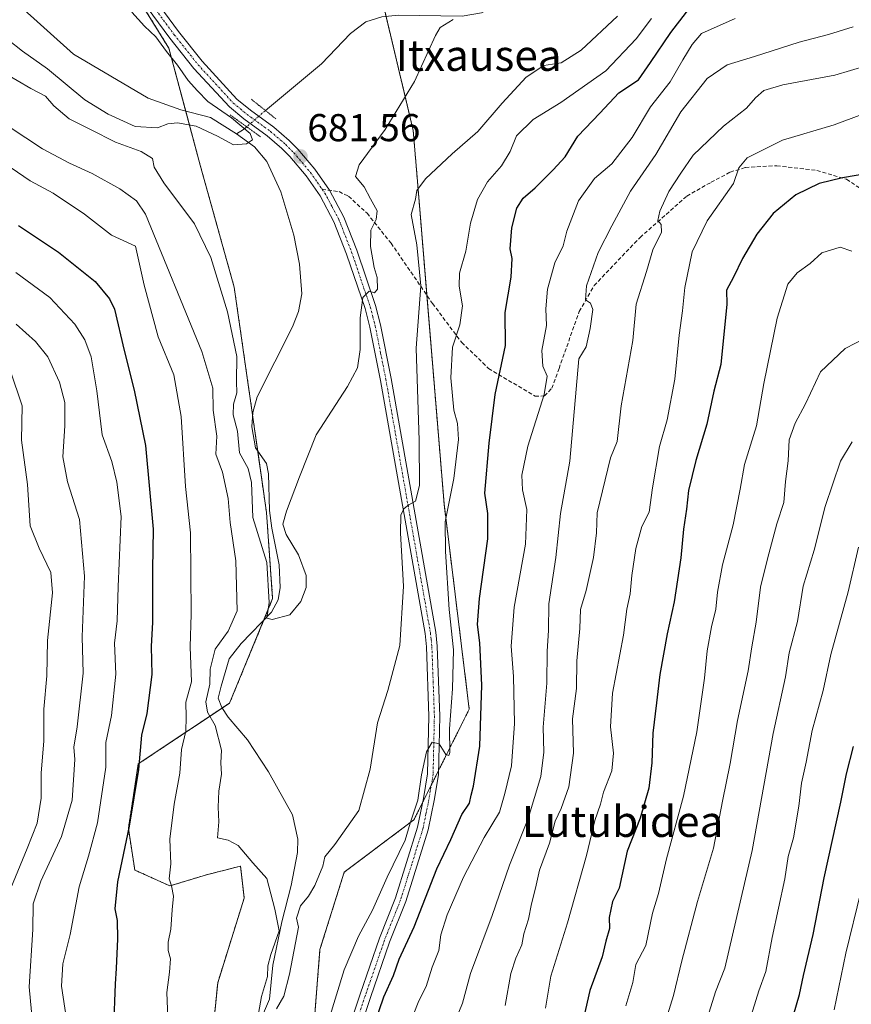
# Model space of a CAD drawing. Units: metres. Extents: x 655049 to 658511, y 4737115 to 4739506.
# Drawn here: x 657311 to 657526, y 4738704 to 4738958 of the extents above; entities that cross this region are included whole.
import ezdxf
from ezdxf.enums import TextEntityAlignment as Align

# ---------------------------------------------------------------- set-up
doc = ezdxf.new("R2010")
doc.units = ezdxf.units.M
doc.header["$MEASUREMENT"] = 0
for name, pattern in [('TRAZO_Y_PUNTO', [1, 0.5, -0.25, 0, -0.25]), ('TRAZOS', [0.75, 0.5, -0.25]), ('TRAZOS2', [0.375, 0.25, -0.125]), ('TRAZOSX2', [1.5, 1, -0.5])]:
    doc.linetypes.add(name, pattern=pattern)
for name, color, linetype, lineweight in [('Arbolado forestal', 92, 'TRAZOS', 0), ('Arbolado forestal CxS', 92, 'Continuous', 0), ('Carátula', 7, 'Continuous', 5), ('Corriente natural lineal', 142, 'Continuous', 13), ('Corriente natural lineal oculto', 19, 'TRAZO_Y_PUNTO', 13), ('Curva de nivel maestra', 36, 'Continuous', 30), ('Curva de nivel normal', 36, 'Continuous', 0), ('Pastizal CxS', 92, 'Continuous', 0), ('Pista no pavimentada', 254, 'Continuous', 13), ('Pista no pavimentada Cxs', 254, 'Continuous', 0), ('Pista pavimentada eje', 135, 'TRAZO_Y_PUNTO', 0), ('Puente lineal', 2, 'TRAZOS2', 0), ('Punto de cota en terreno', 7, 'Continuous', 0), ('Rótulo de punto de cota en terreno', 19, 'Continuous', 0), ('Senda', 19, 'TRAZOSX2', 0), ('Texto cartográfico', 19, 'Continuous', 0)]:
    doc.layers.add(name, color=color, linetype=linetype, lineweight=lineweight)
doc.styles.add('Arial', font='txt', dxfattribs={"height": 0.2})

# ---------------------------------------------------------------- blocks, each defined once
blk = doc.blocks.new('*U150')
at = {"layer": 'Arbolado forestal CxS', "color": 92, "linetype": 'Continuous', "lineweight": 0}
blk.add_polyline3d([(657387.17, 4738701.65, 692.92), (657388.47, 4738718.22, 691.45), (657394.73, 4738738.16, 690.52), (657412.72, 4738751.68, 694.09), (657426.98, 4738780.21, 697.84), (657420.49, 4738833.17, 694.28), (657413.79, 4738914.32, 689.69), (657412.53, 4738929.5, 685.82), (657404.69, 4738962.46, 683.01), (657436.01, 4738982.48, 685.57), (657457.69, 4738997.89, 687.78), (657487.84, 4739007.26, 689.03), (657515.19, 4739006.35, 690.66), (657538.54, 4739002.47, 690.57)], dxfattribs=at)
blk = doc.blocks.new('*U151')
at = {"layer": 'Arbolado forestal CxS', "color": 92, "linetype": 'Continuous', "lineweight": 0}
blk.add_polyline3d([(657301.66, 4738990.91, 677.85), (657320.22, 4738987.14, 679.95), (657335.32, 4738973.71, 681.9), (657349.5, 4738950.71, 680.18), (657357.59, 4738920.5, 681.11), (657366.36, 4738889.04, 683.2), (657371.52, 4738853.1, 682.41), (657374.69, 4738830.91, 683.72), (657376.27, 4738808.73, 684.5), (657365.18, 4738781.79, 686.83), (657341.62, 4738766.09, 699.8), (657339.05, 4738749.47, 700.06), (657340.71, 4738738.72, 697.92), (657349.76, 4738734.6, 695.05), (657359.18, 4738737.49, 691.47), (657367.99, 4738739.72, 690.28), (657368.93, 4738731.49, 690.66), (657362.1, 4738709.63, 692.07), (657359.32, 4738681.56, 693.52)], dxfattribs=at)
blk = doc.blocks.new('*U170')
at = {"layer": 'Pastizal CxS', "color": 92, "linetype": 'Continuous', "lineweight": 0}
for points in [[(657538.54, 4739002.47, 690.57), (657515.19, 4739006.35, 690.66), (657487.84, 4739007.26, 689.03), (657457.69, 4738997.89, 687.78), (657436.01, 4738982.48, 685.57), (657404.69, 4738962.46, 683.01), (657412.53, 4738929.5, 685.82), (657413.79, 4738914.32, 689.69), (657420.49, 4738833.17, 694.28), (657426.98, 4738780.21, 697.84), (657412.72, 4738751.68, 694.09), (657394.73, 4738738.16, 690.52), (657388.47, 4738718.22, 691.45), (657387.17, 4738701.65, 692.92)], [(657359.32, 4738681.56, 693.52), (657362.1, 4738709.63, 692.07), (657368.93, 4738731.49, 690.66), (657367.99, 4738739.72, 690.28), (657359.18, 4738737.49, 691.47), (657349.76, 4738734.6, 695.05), (657340.71, 4738738.72, 697.92), (657339.05, 4738749.47, 700.06), (657341.62, 4738766.09, 699.8), (657365.18, 4738781.79, 686.83), (657376.27, 4738808.73, 684.5), (657374.69, 4738830.91, 683.72), (657371.52, 4738853.1, 682.41), (657366.36, 4738889.04, 683.2), (657357.59, 4738920.5, 681.11), (657349.5, 4738950.71, 680.18), (657335.32, 4738973.71, 681.9), (657320.22, 4738987.14, 679.95), (657301.66, 4738990.91, 677.85)]]:
    blk.add_polyline3d(points, dxfattribs=at)
blk = doc.blocks.new('*U218')
at = {"layer": 'Curva de nivel normal', "color": 36, "linetype": 'Continuous', "lineweight": 0}
blk.add_polyline3d([(657527.38, 4738822.04, 745), (657524.7, 4738810.51, 745), (657520.23, 4738794.33, 745), (657518.29, 4738785, 745), (657515.47, 4738774.67, 745), (657513.86, 4738766.54, 745), (657512.68, 4738761.14, 745), (657512.03, 4738755.2, 745), (657510.58, 4738747, 745), (657509.27, 4738742.23, 745), (657508.4, 4738736.45, 745), (657505.09, 4738721.31, 745), (657503.5, 4738712.58, 745), (657501.69, 4738707.58, 745), (657499.36, 4738700.06, 745)], dxfattribs=at)
blk = doc.blocks.new('*U237')
at = {"layer": 'Curva de nivel normal', "color": 36, "linetype": 'Continuous', "lineweight": 0}
blk.add_polyline3d([(657521.13, 4738702.67, 755), (657524.12, 4738717.3, 755), (657531.89, 4738748.93, 755)], dxfattribs=at)
blk = doc.blocks.new('*U267')
at = {"layer": 'Curva de nivel maestra', "color": 36, "linetype": 'Continuous', "lineweight": 30}
blk.add_polyline3d([(657510.58, 4738701.31, 750), (657512.12, 4738706.62, 750), (657513.17, 4738711.53, 750), (657515.67, 4738722.1, 750), (657518.52, 4738736.72, 750), (657522.85, 4738756.19, 750), (657524.27, 4738763.57, 750), (657526.1, 4738770.55, 750)], dxfattribs=at)
blk = doc.blocks.new('5PATER')
at = {"layer": 'Carátula', "linetype": 'Continuous', "lineweight": 5}
h = blk.add_hatch(color=250, dxfattribs=at)
edge = h.paths.add_edge_path()
edge.add_ellipse((0, 0.01), major_axis=(-1.33, -1.34), ratio=0.999422, start_angle=0, end_angle=360)

msp = doc.modelspace()

# ---------------------------------------------------------------- linework, layer by layer
at = {"layer": 'Arbolado forestal', "color": 92, "linetype": 'TRAZOS', "lineweight": 0}
for points in [[(657387.17, 4738701.65, 692.92), (657388.47, 4738718.22, 691.45), (657394.73, 4738738.16, 690.52), (657412.72, 4738751.68, 694.09), (657415.01, 4738756.27, 694.83), (657417.19, 4738760.63, 695.38), (657419.08, 4738764.42, 695.12), (657426.98, 4738780.21, 697.84), (657420.49, 4738833.17, 694.28), (657416.05, 4738886.98, 690.52), (657413.79, 4738914.32, 689.69), (657412.53, 4738929.5, 685.82), (657405.53, 4738958.91, 683.28), (657404.68, 4738962.46, 683.01), (657436.01, 4738982.48, 685.57), (657457.68, 4738997.89, 687.78), (657487.84, 4739007.26, 689.03), (657515.19, 4739006.35, 690.66), (657538.54, 4739002.47, 690.57)], [(657335.32, 4738973.71, 681.9), (657349.5, 4738950.71, 680.18), (657353.84, 4738934.5, 679.58), (657357.59, 4738920.5, 681.11), (657366.36, 4738889.04, 683.2), (657371.09, 4738856.11, 682.44), (657371.52, 4738853.1, 682.41), (657372.42, 4738846.77, 682.58), (657374.69, 4738830.91, 683.72), (657376.27, 4738808.73, 684.5), (657374.01, 4738803.23, 685.28), (657365.18, 4738781.79, 686.83), (657363.25, 4738780.51, 687.22), (657341.62, 4738766.09, 699.8), (657339.05, 4738749.47, 700.06), (657340.71, 4738738.72, 697.92), (657349.76, 4738734.61, 695.05), (657359.18, 4738737.49, 691.47), (657367.99, 4738739.72, 690.28), (657368.93, 4738731.49, 690.66), (657362.1, 4738709.63, 692.07), (657359.31, 4738681.56, 693.52)]]:
    msp.add_polyline3d(points, dxfattribs=at)
at = {"layer": 'Corriente natural lineal', "color": 142, "linetype": 'Continuous', "lineweight": 13}
for points in [[(657526.63, 4739000.47, 690.4), (657515.98, 4739000.37, 689.89), (657504.27, 4738999, 689), (657495.54, 4738996.29, 688.19), (657484.03, 4738990.53, 687.55), (657471.66, 4738982.93, 686.49), (657460.65, 4738977.77, 687.15), (657450.9, 4738972.6, 685.34), (657441.71, 4738967.12, 685.06), (657434.01, 4738961.91, 685.38), (657430.12, 4738959.87, 685.37), (657425.13, 4738959, 685.05), (657408.73, 4738959.23, 683.74), (657404.44, 4738958.8, 683.02), (657400.3, 4738957.52, 682.38), (657396.34, 4738954.52, 682.63), (657388.89, 4738946.65, 681.51), (657374.39, 4738934.65, 680.59)], [(657366.96, 4738928.63, 679.38), (657360.26, 4738932.82, 679.33), (657352.56, 4738934.83, 679.57), (657344.15, 4738937.85, 679.09), (657324.9, 4738949.2, 678.44), (657310.43, 4738962.16, 677.74)], [(657369.57, 4738930.43, 679.94), (657368.78, 4738929.73, 679.74), (657366.96, 4738928.63, 679.38)], [(657372.11, 4738697.55, 690), (657375.46, 4738705.43, 689.57), (657376.29, 4738714.19, 689.31), (657378.65, 4738725.39, 690.02), (657381.04, 4738734.73, 688.26), (657382.72, 4738743.22, 688.62), (657382.77, 4738746.69, 688.42), (657381.35, 4738752.99, 688.1), (657375.18, 4738764.08, 687.39), (657369.81, 4738772.34, 687.01), (657364.81, 4738778.11, 687.29), (657363.14, 4738780.68, 687.2), (657362.26, 4738783.04, 686.6), (657362.95, 4738786.16, 686.88), (657365.07, 4738793.23, 686.37), (657368.14, 4738797.17, 686.12), (657375.97, 4738805.25, 684.81), (657377.66, 4738808.45, 684.37), (657378.19, 4738811.62, 684.35), (657377.92, 4738817.43, 684.15), (657376.07, 4738826.94, 683.89), (657375.49, 4738831.49, 683.68), (657375.23, 4738840.95, 683.22), (657374.65, 4738843.54, 683.09), (657371.86, 4738847.59, 682.39), (657370.92, 4738853, 682.77), (657371.12, 4738856.72, 682.37), (657372.26, 4738860.81, 682.12), (657381.4, 4738878.81, 681.63), (657382.98, 4738882.82, 681.62), (657383.78, 4738887.37, 681.49), (657383.22, 4738895.01, 681.21), (657381.77, 4738902.5, 680.84), (657378.39, 4738913.66, 680.98), (657374.74, 4738921.5, 680.44), (657371.63, 4738925.28, 680.46), (657366.96, 4738928.63, 679.38)]]:
    msp.add_polyline3d(points, dxfattribs=at)
at = {"layer": 'Corriente natural lineal oculto', "color": 19, "linetype": 'TRAZO_Y_PUNTO', "lineweight": 13}
msp.add_polyline3d([(657374.39, 4738934.65, 680.59), (657369.58, 4738930.44, 679.94), (657369.57, 4738930.43, 679.94)], dxfattribs=at)
at = {"layer": 'Curva de nivel maestra', "color": 36, "linetype": 'Continuous', "lineweight": 30}
for points in [[(657402.62, 4738699.24, 700), (657404.92, 4738706, 700), (657407.46, 4738711.51, 700), (657408.92, 4738715.71, 700), (657412.76, 4738724.1, 700), (657418.59, 4738739, 700), (657422.22, 4738746.58, 700), (657425.06, 4738753, 700), (657427.08, 4738756, 700), (657427.48, 4738758.01, 700), (657428.11, 4738760.34, 700), (657429.67, 4738770.67, 700), (657430.21, 4738786.41, 700), (657429.71, 4738797.3, 700), (657429.09, 4738802.04, 700), (657429.62, 4738808.74, 700), (657431.8, 4738824.19, 700), (657431.78, 4738830.64, 700), (657431.04, 4738835.96, 700), (657432.11, 4738848.79, 700), (657433.68, 4738861.41, 700), (657436.29, 4738874, 700), (657436.22, 4738882.55, 700), (657437.78, 4738891.68, 700), (657438.09, 4738896.49, 700), (657437.54, 4738898.93, 700), (657437.96, 4738904.35, 700), (657439.29, 4738909.42, 700), (657440.87, 4738912, 700), (657443.98, 4738914.67, 700), (657448.6, 4738919.33, 700), (657451.73, 4738922.67, 700), (657454.98, 4738928, 700), (657460.7, 4738933.94, 700), (657465.59, 4738939.16, 700), (657470.6, 4738942.58, 700), (657473.77, 4738947.04, 700), (657478.94, 4738954.72, 700), (657486.22, 4738964.21, 700)], [(657530.27, 4738918.5, 725), (657523.27, 4738917.26, 725), (657517.27, 4738915.84, 725), (657511.22, 4738912.87, 725), (657505.41, 4738908.05, 725), (657501.2, 4738902.7, 725), (657497.5, 4738896.42, 725), (657495.16, 4738891.67, 725), (657493.35, 4738888.25, 725), (657493.43, 4738884.67, 725), (657491.89, 4738869.09, 725), (657490.03, 4738862.2, 725), (657488.26, 4738853.76, 725), (657485.43, 4738844.33, 725), (657483.56, 4738836.65, 725), (657483.03, 4738831.8, 725), (657482.22, 4738826.63, 725), (657481.54, 4738819.27, 725), (657479.84, 4738807.91, 725), (657478.01, 4738799.66, 725), (657476.12, 4738789.18, 725), (657475.31, 4738781.82, 725), (657474.32, 4738774.04, 725), (657474.07, 4738766.38, 725), (657473.29, 4738759.86, 725), (657471.1, 4738752.13, 725), (657467.72, 4738743.61, 725), (657465.61, 4738734, 725), (657463.89, 4738730.57, 725), (657463.08, 4738726.45, 725), (657463.12, 4738723.6, 725), (657462.23, 4738720.33, 725), (657461.26, 4738716.33, 725), (657458.05, 4738707.67, 725), (657455.66, 4738697.04, 725)], [(657310.68, 4738905.01, 700), (657321.04, 4738898.08, 700), (657330.46, 4738890.52, 700), (657334.2, 4738886.09, 700), (657335.44, 4738883.4, 700), (657337.93, 4738872.76, 700), (657340.59, 4738862.47, 700), (657343.49, 4738848.21, 700), (657345.43, 4738826.64, 700), (657345.28, 4738816.25, 700), (657345.24, 4738802.64, 700), (657344.94, 4738796.34, 700), (657345.1, 4738789.16, 700), (657343.84, 4738779.08, 700), (657342.48, 4738773.47, 700), (657341.65, 4738764.67, 700), (657339.26, 4738750, 700), (657336.26, 4738735.68, 700), (657335.58, 4738728.74, 700), (657336.13, 4738725.68, 700), (657336.23, 4738721, 700), (657335.95, 4738713.33, 700), (657335.65, 4738709.33, 700), (657335.23, 4738698, 700)]]:
    msp.add_polyline3d(points, dxfattribs=at)
at = {"layer": 'Curva de nivel normal', "color": 36, "linetype": 'Continuous', "lineweight": 0}
for points in [[(657339.96, 4738960.02, 680), (657343.21, 4738956.41, 680), (657346.15, 4738953.6, 680), (657348.92, 4738949.84, 680), (657351.77, 4738946.3, 680), (657354.45, 4738942.38, 680), (657356.86, 4738939.73, 680), (657359.58, 4738936.97, 680), (657365.66, 4738932.72, 680), (657370.5, 4738928.74, 680), (657371.06, 4738927.09, 680), (657369.52, 4738926.02, 680), (657366.14, 4738925.76, 680), (657362.06, 4738927.98, 680), (657356.55, 4738930.6, 680), (657351.72, 4738931.46, 680), (657349.22, 4738931.18, 680), (657346.56, 4738930.18, 680), (657340.77, 4738930.53, 680), (657333.87, 4738933.72, 680), (657327.84, 4738937.37, 680), (657318.24, 4738945.41, 680), (657311.73, 4738949.91, 680), (657308.05, 4738952.83, 680)], [(657422.85, 4738958.07, 685), (657419.51, 4738956.03, 685), (657418.27, 4738953.96, 685), (657412.85, 4738942.14, 685), (657405.27, 4738929.72, 685), (657398.58, 4738920.59, 685), (657397.67, 4738917.58, 685), (657399.88, 4738914.95, 685), (657401.49, 4738911.88, 685), (657403.22, 4738908.73, 685), (657403.01, 4738906.54, 685), (657401.61, 4738903.78, 685), (657401.49, 4738899.54, 685), (657402.44, 4738894.17, 685), (657403.2, 4738891.54, 685), (657403.34, 4738888.56, 685), (657402.55, 4738887.64, 685), (657401.16, 4738888.02, 685), (657399.5, 4738886.38, 685), (657398.82, 4738881.16, 685), (657398.84, 4738873, 685), (657398.18, 4738868.28, 685), (657395.55, 4738863.47, 685), (657387.47, 4738850.98, 685), (657383.16, 4738840.1, 685), (657379.81, 4738831.3, 685), (657378.87, 4738827.96, 685), (657379.76, 4738825.24, 685), (657382.97, 4738820.05, 685), (657384.88, 4738814.67, 685), (657384.93, 4738811.6, 685), (657383.56, 4738807.98, 685), (657380.7, 4738804.52, 685), (657376.14, 4738803.3, 685), (657374.79, 4738803.71, 685), (657375.39, 4738807.69, 685), (657374.8, 4738818.04, 685), (657371.16, 4738829.67, 685), (657370.83, 4738838.67, 685), (657369.98, 4738842.31, 685), (657367.76, 4738846.3, 685), (657367.17, 4738851.9, 685), (657366.06, 4738856.13, 685), (657366.15, 4738858.86, 685), (657367.04, 4738861.78, 685), (657366.98, 4738864.71, 685), (657367, 4738871.16, 685), (657364.64, 4738882.71, 685), (657360.34, 4738896.7, 685), (657356.08, 4738905.43, 685), (657348.19, 4738916, 685), (657345.74, 4738920.06, 685), (657345.24, 4738922.26, 685), (657342.34, 4738924.09, 685), (657335.7, 4738926.45, 685), (657329.28, 4738929.74, 685), (657323.78, 4738932.51, 685), (657319.81, 4738935.82, 685), (657317.64, 4738938.35, 685), (657313.92, 4738940.32, 685), (657306.86, 4738944.43, 685)], [(657465.18, 4738958.94, 690), (657455.85, 4738950.17, 690), (657450.71, 4738946.96, 690), (657446.2, 4738946.24, 690), (657441.7, 4738943.2, 690), (657435.44, 4738936.5, 690), (657429.21, 4738929.23, 690), (657422.56, 4738923.45, 690), (657415.66, 4738917, 690), (657413.48, 4738914, 690), (657413.11, 4738911.78, 690), (657412.03, 4738907.84, 690), (657413.47, 4738899.98, 690), (657414.51, 4738889.37, 690), (657413.29, 4738873.33, 690), (657414.1, 4738849.51, 690), (657414.16, 4738837.9, 690), (657413.11, 4738833.86, 690), (657411.41, 4738832.92, 690), (657410.16, 4738831.93, 690), (657409.36, 4738830.3, 690), (657409.26, 4738825.57, 690), (657410, 4738811.95, 690), (657409.11, 4738796.67, 690), (657405.94, 4738785, 690), (657403.28, 4738776.67, 690), (657401.46, 4738764.7, 690), (657398.46, 4738754.11, 690), (657392.3, 4738745.26, 690), (657389.69, 4738742.14, 690), (657389.24, 4738739.72, 690), (657387.18, 4738734.76, 690), (657385.52, 4738732, 690), (657383.43, 4738729.49, 690), (657382.45, 4738726.34, 690), (657382.97, 4738724, 690), (657380.64, 4738711.88, 690), (657379.13, 4738706.2, 690), (657377.26, 4738702.88, 690)], [(657390.78, 4738700.1, 695), (657394.7, 4738713, 695), (657398.45, 4738721.67, 695), (657402, 4738728.38, 695), (657405.77, 4738736.87, 695), (657410.42, 4738746.38, 695), (657411.78, 4738750.81, 695), (657413.71, 4738756.77, 695), (657414.68, 4738763.3, 695), (657415.95, 4738769.2, 695), (657417.39, 4738771.67, 695), (657419.23, 4738771.29, 695), (657420.94, 4738768.51, 695), (657421.74, 4738768.24, 695), (657421.93, 4738769, 695), (657421.88, 4738775.11, 695), (657422.7, 4738785.44, 695), (657422.88, 4738795.54, 695), (657421.8, 4738805.92, 695), (657420.89, 4738820.88, 695), (657420.81, 4738828.53, 695), (657422.97, 4738839.68, 695), (657424.18, 4738849.77, 695), (657423.96, 4738853.86, 695), (657423.02, 4738857.33, 695), (657422.22, 4738865.67, 695), (657422.66, 4738873.58, 695), (657424.51, 4738879.33, 695), (657425.28, 4738884.25, 695), (657424.36, 4738889.33, 695), (657424.46, 4738892.67, 695), (657426.06, 4738898.31, 695), (657427.31, 4738905.57, 695), (657429.14, 4738911.69, 695), (657431.65, 4738916.27, 695), (657435.3, 4738920.34, 695), (657437.51, 4738924.07, 695), (657439.19, 4738928.09, 695), (657443.48, 4738932.31, 695), (657450.6, 4738936.74, 695), (657462.21, 4738944.88, 695), (657470.06, 4738953.15, 695), (657473.97, 4738958.33, 695)], [(657495.6, 4738958.38, 705), (657486.86, 4738954.51, 705), (657484.45, 4738951.68, 705), (657482.06, 4738947.67, 705), (657478.77, 4738942.02, 705), (657473.76, 4738935.59, 705), (657469.02, 4738927.69, 705), (657463.78, 4738920.86, 705), (657459.27, 4738917.07, 705), (657455.14, 4738911.32, 705), (657452.17, 4738903.53, 705), (657451.23, 4738899.72, 705), (657449.07, 4738895.33, 705), (657447.17, 4738888.54, 705), (657446.72, 4738883.49, 705), (657446.88, 4738879.21, 705), (657445.66, 4738872.75, 705), (657445.93, 4738868.67, 705), (657447.04, 4738866.1, 705), (657446.29, 4738861.36, 705), (657442.13, 4738848.02, 705), (657440.57, 4738840.55, 705), (657440.75, 4738836.83, 705), (657441.82, 4738831.7, 705), (657441.48, 4738822.75, 705), (657438.53, 4738806.54, 705), (657437.8, 4738796.43, 705), (657438.38, 4738788.67, 705), (657438.65, 4738776.49, 705), (657437.91, 4738765.63, 705), (657436.14, 4738758.49, 705), (657434.8, 4738753.67, 705), (657430.86, 4738747.13, 705), (657425.49, 4738736.84, 705), (657421.28, 4738727.13, 705), (657419.62, 4738722, 705), (657419.14, 4738718, 705), (657417.43, 4738713.67, 705), (657415.84, 4738708.67, 705), (657414, 4738705, 705), (657411.2, 4738698, 705)], [(657526.04, 4738956.26, 710), (657519.68, 4738954.2, 710), (657512.04, 4738952.27, 710), (657500.59, 4738948.57, 710), (657493.54, 4738946.4, 710), (657488.38, 4738942.9, 710), (657481.55, 4738934.3, 710), (657475.08, 4738923.32, 710), (657468.55, 4738913.8, 710), (657463.75, 4738904.85, 710), (657460.25, 4738898.05, 710), (657457.22, 4738889.42, 710), (657456.95, 4738885.79, 710), (657458.23, 4738884.98, 710), (657458.87, 4738883.31, 710), (657458.17, 4738878.44, 710), (657457.11, 4738873.67, 710), (657455.27, 4738870.56, 710), (657452.95, 4738844.18, 710), (657450.5, 4738830.67, 710), (657449.27, 4738819.33, 710), (657447.53, 4738807.39, 710), (657447.39, 4738800.5, 710), (657447.08, 4738795.13, 710), (657446.96, 4738786.94, 710), (657446.02, 4738775.53, 710), (657446.21, 4738769.11, 710), (657445.44, 4738762.86, 710), (657442.14, 4738752, 710), (657437.38, 4738740, 710), (657432.88, 4738727, 710), (657427.31, 4738712, 710), (657425.2, 4738704.34, 710), (657423.33, 4738699.72, 710)], [(657529.39, 4738946.14, 715), (657521.27, 4738943.72, 715), (657507.87, 4738941.28, 715), (657502.92, 4738939.83, 715), (657500.82, 4738937.9, 715), (657498.51, 4738935.2, 715), (657492.6, 4738930.56, 715), (657484.71, 4738923.09, 715), (657481.54, 4738918.44, 715), (657478.5, 4738913.77, 715), (657476.12, 4738908.68, 715), (657475.63, 4738906.28, 715), (657476.5, 4738905.23, 715), (657476.55, 4738903.28, 715), (657474.3, 4738898.7, 715), (657472.69, 4738893.09, 715), (657470.06, 4738884.67, 715), (657469.16, 4738875.35, 715), (657466.13, 4738858.47, 715), (657465.14, 4738849.23, 715), (657463.41, 4738845.03, 715), (657460.01, 4738830.84, 715), (657459.83, 4738825.71, 715), (657459.03, 4738819.3, 715), (657457.11, 4738810.85, 715), (657455.65, 4738805.96, 715), (657455.51, 4738801, 715), (657454.73, 4738792.64, 715), (657454.67, 4738785.55, 715), (657453.64, 4738777.7, 715), (657453.83, 4738768.9, 715), (657452.68, 4738760.19, 715), (657450.68, 4738754.59, 715), (657449.12, 4738751.33, 715), (657447.66, 4738745.67, 715), (657445.07, 4738738.67, 715), (657444.1, 4738734, 715), (657443.05, 4738730, 715), (657442.26, 4738726, 715), (657441.09, 4738722.27, 715), (657440.54, 4738719.42, 715), (657438.98, 4738715.94, 715), (657437.7, 4738712, 715), (657436.22, 4738703.79, 715)], [(657528.24, 4738933.6, 720), (657521.14, 4738930.94, 720), (657507.76, 4738926.98, 720), (657498.65, 4738922.4, 720), (657496.54, 4738919.88, 720), (657495.1, 4738915.83, 720), (657488.36, 4738906.14, 720), (657484.46, 4738898.22, 720), (657482.55, 4738889, 720), (657482, 4738882.95, 720), (657481.12, 4738876.65, 720), (657480, 4738865.31, 720), (657478.02, 4738854.83, 720), (657476.09, 4738848, 720), (657474.22, 4738837.33, 720), (657473.37, 4738831, 720), (657471.46, 4738827.33, 720), (657469.99, 4738821.67, 720), (657468.91, 4738814.67, 720), (657468.49, 4738810, 720), (657467.65, 4738806, 720), (657466.8, 4738799.33, 720), (657463.95, 4738784.32, 720), (657463.41, 4738775.66, 720), (657464.21, 4738768.82, 720), (657463.73, 4738764.29, 720), (657461.62, 4738758.82, 720), (657460.84, 4738755.67, 720), (657459.4, 4738751.48, 720), (657457.26, 4738742.5, 720), (657452.33, 4738725.12, 720), (657447.99, 4738711.35, 720), (657446.66, 4738703.08, 720)], [(657372.64, 4738701.7, 690), (657373.4, 4738706.1, 690), (657374.95, 4738711.29, 690), (657375.01, 4738714, 690), (657375.76, 4738716.95, 690), (657377.98, 4738723.06, 690), (657376.85, 4738728.58, 690), (657374.77, 4738736.5, 690), (657371.12, 4738740.58, 690), (657367.34, 4738745.08, 690), (657364.83, 4738746.39, 690), (657362.01, 4738747.03, 690), (657362.41, 4738751.19, 690), (657362.24, 4738754.97, 690), (657362.37, 4738759.07, 690), (657363.1, 4738763.48, 690), (657362.94, 4738766.33, 690), (657363.04, 4738769.67, 690), (657361.41, 4738775.96, 690), (657359.46, 4738779.43, 690), (657359.06, 4738782.12, 690), (657360.04, 4738786.66, 690), (657360.18, 4738790.52, 690), (657361.42, 4738795.67, 690), (657364.78, 4738800.33, 690), (657367.15, 4738805.58, 690), (657366.77, 4738818.5, 690), (657365.32, 4738828.39, 690), (657364.83, 4738834.52, 690), (657363.34, 4738841.31, 690), (657361.63, 4738846, 690), (657361.86, 4738850.67, 690), (657360.97, 4738857.36, 690), (657360.83, 4738863.03, 690), (657358.04, 4738872.44, 690), (657343.5, 4738907.89, 690), (657341.19, 4738911.33, 690), (657336.84, 4738914.39, 690), (657329.73, 4738918.41, 690), (657323.87, 4738921.08, 690), (657316.92, 4738924.78, 690), (657308.31, 4738930.4, 690)], [(657308.8, 4738919.87, 695), (657313.75, 4738916.48, 695), (657319.62, 4738913.34, 695), (657327.74, 4738907.92, 695), (657334.72, 4738902.5, 695), (657340.88, 4738899.61, 695), (657343.16, 4738889.56, 695), (657346.75, 4738876.27, 695), (657350.75, 4738866.41, 695), (657352.68, 4738855.71, 695), (657353.79, 4738837.69, 695), (657355.04, 4738825.7, 695), (657355.28, 4738804.68, 695), (657354.98, 4738796.25, 695), (657355.33, 4738787.22, 695), (657353.88, 4738782, 695), (657354, 4738778.14, 695), (657353.84, 4738774.55, 695), (657352.77, 4738769.8, 695), (657352.34, 4738763.67, 695), (657350.85, 4738755.67, 695), (657349.79, 4738746.67, 695), (657350.03, 4738740.32, 695), (657349.58, 4738736.46, 695), (657350.2, 4738734.67, 695), (657350.66, 4738731.99, 695), (657350.32, 4738728.44, 695), (657350.04, 4738723.44, 695), (657349.34, 4738720.09, 695), (657349.31, 4738717.98, 695), (657349.94, 4738715.77, 695), (657349.7, 4738712.4, 695), (657349, 4738707.1, 695), (657349.29, 4738698.45, 695)], [(657467.41, 4738703.67, 730), (657469.18, 4738709.67, 730), (657469.97, 4738714.33, 730), (657472.54, 4738719.27, 730), (657474.22, 4738727.6, 730), (657475.81, 4738732.65, 730), (657477.86, 4738741.6, 730), (657482.23, 4738757.75, 730), (657485.67, 4738774.39, 730), (657487.67, 4738788.24, 730), (657488.34, 4738795.25, 730), (657489.43, 4738801.48, 730), (657490.58, 4738806, 730), (657490.99, 4738810.43, 730), (657492.27, 4738817.4, 730), (657495.04, 4738827.77, 730), (657496.84, 4738837, 730), (657497.96, 4738843.33, 730), (657501.03, 4738853.33, 730), (657502.93, 4738864.23, 730), (657506.37, 4738881.04, 730), (657509.17, 4738889.8, 730), (657511.6, 4738892.8, 730), (657514.94, 4738895.18, 730), (657517.96, 4738897.88, 730), (657522.68, 4738899.38, 730), (657525.62, 4738898.37, 730)], [(657323.52, 4738697.4, 705), (657321.78, 4738708.76, 705), (657322.12, 4738714.49, 705), (657324.01, 4738722.12, 705), (657326.4, 4738734.35, 705), (657328.81, 4738742.29, 705), (657331.11, 4738750.91, 705), (657333.22, 4738765.25, 705), (657333.26, 4738771.58, 705), (657334.68, 4738778.59, 705), (657335.8, 4738789.23, 705), (657335.52, 4738797.24, 705), (657336.15, 4738802.98, 705), (657336.44, 4738811.83, 705), (657337.19, 4738829.92, 705), (657336.04, 4738838.77, 705), (657334.79, 4738844.08, 705), (657332.32, 4738850.98, 705), (657330.93, 4738862.31, 705), (657329.43, 4738871.12, 705), (657327.79, 4738875.44, 705), (657325.26, 4738879.51, 705), (657318.78, 4738886.42, 705), (657310.04, 4738892.83, 705)], [(657314.36, 4738699.37, 710), (657313.49, 4738708.56, 710), (657314.44, 4738723.37, 710), (657314.47, 4738730, 710), (657316.5, 4738735.88, 710), (657321.84, 4738747.36, 710), (657324.6, 4738756.78, 710), (657325.26, 4738767.24, 710), (657324.96, 4738770.44, 710), (657325.84, 4738775.68, 710), (657327.42, 4738789.48, 710), (657327.12, 4738798.85, 710), (657327.76, 4738814.54, 710), (657326.49, 4738829.1, 710), (657323.38, 4738838.83, 710), (657322.15, 4738845.27, 710), (657322.71, 4738853.33, 710), (657322.63, 4738859.33, 710), (657321.33, 4738864.58, 710), (657318.32, 4738871.1, 710), (657315.14, 4738875.08, 710), (657310.08, 4738879.48, 710)], [(657531.94, 4738877.41, 735), (657523.92, 4738873.26, 735), (657517.57, 4738867.24, 735), (657513.67, 4738859, 735), (657511.04, 4738854, 735), (657509.52, 4738849.69, 735), (657509.2, 4738844.28, 735), (657508.52, 4738838.92, 735), (657508.09, 4738833.49, 735), (657506.34, 4738827.99, 735), (657503.92, 4738818.97, 735), (657502.07, 4738811.71, 735), (657500.98, 4738802.66, 735), (657499.84, 4738796.3, 735), (657498.89, 4738790.08, 735), (657496.17, 4738777.32, 735), (657494.32, 4738766.23, 735), (657492.26, 4738756.45, 735), (657489.94, 4738744.34, 735), (657485.84, 4738730.57, 735), (657481.79, 4738715.33, 735), (657479.62, 4738706.33, 735), (657477.37, 4738698.86, 735)], [(657307.53, 4738731.14, 715), (657312.98, 4738744.23, 715), (657315.55, 4738750.82, 715), (657316.54, 4738757.27, 715), (657316.6, 4738763.66, 715), (657317.21, 4738772, 715), (657317.25, 4738780.21, 715), (657318, 4738788.79, 715), (657318.23, 4738797.96, 715), (657319.46, 4738810.19, 715), (657319.04, 4738815.44, 715), (657316.04, 4738821.78, 715), (657313.71, 4738827.48, 715), (657313.03, 4738838.19, 715), (657311.49, 4738849.57, 715), (657311.64, 4738858.43, 715), (657308.61, 4738867.67, 715)], [(657525.72, 4738849.2, 740), (657522.78, 4738844.15, 740), (657518.79, 4738832.47, 740), (657515.93, 4738821.25, 740), (657513.15, 4738811.94, 740), (657511.63, 4738802.84, 740), (657509.52, 4738794.77, 740), (657508.52, 4738788.56, 740), (657505.33, 4738773.97, 740), (657499.92, 4738743.73, 740), (657492.88, 4738713.4, 740), (657490.52, 4738707.33, 740), (657488.01, 4738699.33, 740)]]:
    msp.add_polyline3d(points, dxfattribs=at)
at = {"layer": 'Pastizal CxS', "color": 92, "linetype": 'Continuous', "lineweight": 0}
for points in [[(657387.17, 4738701.65, 692.92), (657388.47, 4738718.22, 691.45), (657394.73, 4738738.16, 690.52), (657412.72, 4738751.68, 694.09), (657415.01, 4738756.27, 694.83), (657417.19, 4738760.63, 695.38), (657419.08, 4738764.42, 695.12), (657426.98, 4738780.21, 697.84), (657420.49, 4738833.17, 694.28), (657416.05, 4738886.98, 690.52), (657413.79, 4738914.32, 689.69), (657412.53, 4738929.5, 685.82), (657405.53, 4738958.91, 683.28), (657404.68, 4738962.46, 683.01), (657436.01, 4738982.48, 685.57), (657457.68, 4738997.89, 687.78), (657487.84, 4739007.26, 689.03), (657515.19, 4739006.35, 690.66), (657538.54, 4739002.47, 690.57)], [(657335.32, 4738973.71, 681.9), (657349.5, 4738950.71, 680.18), (657353.84, 4738934.5, 679.58), (657357.59, 4738920.5, 681.11), (657366.36, 4738889.04, 683.2), (657371.09, 4738856.11, 682.44), (657371.52, 4738853.1, 682.41), (657372.42, 4738846.77, 682.58), (657374.69, 4738830.91, 683.72), (657376.27, 4738808.73, 684.5), (657374.01, 4738803.23, 685.28), (657365.18, 4738781.79, 686.83), (657363.25, 4738780.51, 687.22), (657341.62, 4738766.09, 699.8), (657339.05, 4738749.47, 700.06), (657340.71, 4738738.72, 697.92), (657349.76, 4738734.61, 695.05), (657359.18, 4738737.49, 691.47), (657367.99, 4738739.72, 690.28), (657368.93, 4738731.49, 690.66), (657362.1, 4738709.63, 692.07), (657359.31, 4738681.56, 693.52)]]:
    msp.add_polyline3d(points, dxfattribs=at)
at = {"layer": 'Pista no pavimentada', "color": 254, "linetype": 'Continuous', "lineweight": 13}
for points in [[(657342.06, 4738968.47, 681.78), (657352, 4738955.04, 681.14), (657358.12, 4738947.34, 680.97), (657367.07, 4738937.58, 680.63), (657370.53, 4738934.73, 680.55), (657376.59, 4738930.33, 680.84), (657380.55, 4738926.94, 680.89), (657382.8, 4738924.7, 681.28), (657387.15, 4738919.48, 681.75), (657390.94, 4738914.06, 682.17), (657394.65, 4738907.08, 682.85), (657397.97, 4738898.58, 684.16), (657402.8, 4738884.35, 685.41), (657404.11, 4738879.36, 685.73), (657406.86, 4738865.54, 687.21), (657418.36, 4738800.09, 692.91), (657418.74, 4738796.47, 693.09), (657419.4, 4738778.42, 694.52), (657419.06, 4738763.29, 695.18), (657417.96, 4738756.66, 695.6), (657416.4, 4738749.05, 696.02), (657410.61, 4738730.58, 696.83), (657406.43, 4738720.11, 697.72), (657401.48, 4738705.82, 698.56), (657398.24, 4738696.06, 698.95)], [(657395.54, 4738696.83, 698.23), (657398.82, 4738706.72, 698.08), (657403.79, 4738721.1, 697.23), (657407.96, 4738731.53, 696.58), (657413.67, 4738749.76, 694.87), (657415.2, 4738757.17, 694.87), (657416.25, 4738763.55, 695.1), (657416.58, 4738778.4, 694.57), (657415.94, 4738796.27, 692.7), (657415.57, 4738799.7, 692.31), (657404.09, 4738865.02, 686.72), (657401.37, 4738878.73, 685.64), (657400.1, 4738883.54, 684.91), (657395.33, 4738897.62, 683.51), (657392.09, 4738905.9, 682.83), (657388.54, 4738912.59, 681.89), (657384.91, 4738917.77, 681.63), (657380.72, 4738922.8, 681.2), (657378.64, 4738924.87, 680.71), (657374.84, 4738928.12, 680.52), (657368.81, 4738932.5, 680.27), (657365.13, 4738935.54, 680.26), (657355.98, 4738945.51, 680.67), (657349.76, 4738953.33, 680.59), (657339.74, 4738966.87, 681.39)]]:
    msp.add_polyline3d(points, dxfattribs=at)
at = {"layer": 'Pista no pavimentada Cxs', "color": 254, "linetype": 'Continuous', "lineweight": 0}
for points in [[(657342.06, 4738968.47, 681.78), (657352, 4738955.04, 681.14), (657358.12, 4738947.34, 680.97), (657367.07, 4738937.58, 680.63), (657370.53, 4738934.73, 680.55), (657376.59, 4738930.33, 680.84), (657380.55, 4738926.94, 680.89), (657382.8, 4738924.7, 681.28), (657387.15, 4738919.48, 681.75), (657390.94, 4738914.06, 682.17), (657394.65, 4738907.08, 682.85), (657397.97, 4738898.58, 684.16), (657402.8, 4738884.35, 685.41), (657404.11, 4738879.36, 685.73), (657406.86, 4738865.54, 687.21), (657418.36, 4738800.09, 692.91), (657418.74, 4738796.47, 693.09), (657419.4, 4738778.42, 694.52), (657419.06, 4738763.29, 695.18), (657417.96, 4738756.66, 695.6), (657416.4, 4738749.05, 696.02), (657410.61, 4738730.58, 696.83), (657406.43, 4738720.11, 697.72), (657401.48, 4738705.82, 698.56), (657398.24, 4738696.06, 698.95)], [(657395.54, 4738696.83, 698.23), (657398.82, 4738706.72, 698.08), (657403.79, 4738721.1, 697.23), (657407.96, 4738731.53, 696.58), (657413.67, 4738749.76, 694.87), (657415.2, 4738757.17, 694.87), (657416.25, 4738763.55, 695.1), (657416.58, 4738778.4, 694.57), (657415.94, 4738796.27, 692.7), (657415.57, 4738799.7, 692.31), (657404.09, 4738865.02, 686.72), (657401.37, 4738878.73, 685.64), (657400.1, 4738883.54, 684.91), (657395.33, 4738897.62, 683.51), (657392.09, 4738905.9, 682.83), (657388.54, 4738912.59, 681.89), (657384.91, 4738917.77, 681.63), (657380.72, 4738922.8, 681.2), (657378.64, 4738924.87, 680.71), (657374.84, 4738928.12, 680.52), (657368.81, 4738932.5, 680.27), (657365.13, 4738935.54, 680.26), (657355.98, 4738945.51, 680.67), (657349.76, 4738953.33, 680.59), (657339.74, 4738966.87, 681.39)]]:
    msp.add_polyline3d(points, dxfattribs=at)
at = {"layer": 'Pista pavimentada eje', "color": 135, "linetype": 'TRAZO_Y_PUNTO', "lineweight": 0}
for points in [[(657332.85, 4738981.22, 682.39), (657337.28, 4738973.34, 682.05), (657340.9, 4738967.67, 681.65), (657350.88, 4738954.19, 680.97), (657357.05, 4738946.43, 680.87), (657361.53, 4738941.55, 680.71), (657366.1, 4738936.56, 680.52), (657367.94, 4738935.04, 680.47), (657369.67, 4738933.62, 680.52), (657375.72, 4738929.23, 680.73), (657379.6, 4738925.91, 680.86), (657381.76, 4738923.75, 681.37), (657386.03, 4738918.63, 681.77), (657387.85, 4738916.04, 681.79), (657389.03, 4738914.34, 681.92)], [(657389.03, 4738914.34, 681.92), (657389.74, 4738913.33, 682.07), (657391.6, 4738909.84, 682.68), (657393.37, 4738906.49, 682.86), (657395.03, 4738902.24, 683.23), (657396.65, 4738898.1, 683.89), (657399.04, 4738891.06, 684.33), (657401.45, 4738883.95, 685.3), (657402.11, 4738881.45, 685.53), (657402.74, 4738879.05, 685.7), (657404.12, 4738872.14, 686.19), (657405.48, 4738865.28, 686.95), (657416.97, 4738799.9, 692.76), (657417.15, 4738798.18, 692.89), (657417.34, 4738796.37, 693.02), (657417.67, 4738787.35, 693.68), (657417.99, 4738778.41, 694.54), (657417.66, 4738763.42, 695.2), (657417.11, 4738760.11, 695.42), (657416.58, 4738756.92, 695.65), (657415.82, 4738753.21, 695.53), (657415.04, 4738749.41, 695.47), (657412.14, 4738740.17, 696.37), (657409.29, 4738731.06, 696.73), (657407.2, 4738725.82, 697.4), (657405.11, 4738720.61, 697.51), (657402.63, 4738713.42, 698.42), (657400.15, 4738706.27, 698.34), (657396.89, 4738696.45, 698.79)]]:
    msp.add_polyline3d(points, dxfattribs=at)
at = {"layer": 'Puente lineal', "color": 2, "linetype": 'TRAZOS2', "lineweight": 0}
for points in [[(657370.78, 4738937.52, 693.68), (657374.39, 4738934.65, 692.72), (657377.1, 4738932.49, 681.83)], [(657365.3, 4738933.5, 680.57), (657369.57, 4738930.43, 680.56), (657373.12, 4738927.88, 681.21)]]:
    msp.add_polyline3d(points, dxfattribs=at)
at = {"layer": 'Senda', "color": 19, "linetype": 'TRAZOSX2', "lineweight": 0}
msp.add_polyline3d([(657389.03, 4738914.34, 681.92), (657393.39, 4738913.7, 682.37), (657395.83, 4738912.52, 682.45), (657400.61, 4738908.15, 683.76), (657406.82, 4738900.41, 686.69), (657417.51, 4738884.85, 691.23), (657425.03, 4738874.8, 695.51), (657431.97, 4738868.1, 698.27), (657443.95, 4738860.96, 704.05), (657446.37, 4738861.01, 705.19), (657448.28, 4738862.97, 705.85), (657450.13, 4738868.06, 706.91), (657455.34, 4738882.8, 708.81), (657459.21, 4738889.48, 710.07), (657471.03, 4738901.88, 713.31), (657483.08, 4738912.56, 716.62), (657489.36, 4738916.11, 718.2), (657494.31, 4738918.74, 719.3), (657498.2, 4738919.94, 719.99), (657506.3, 4738920.38, 721.51), (657516.65, 4738919.2, 723.68), (657524.29, 4738916.91, 725.11), (657531.59, 4738911.97, 726.39)], dxfattribs=at)

# ---------------------------------------------------------------- block references
at = {"layer": 'Arbolado forestal CxS', "color": 92, "linetype": 'Continuous', "lineweight": 0}
for name in ['*U150', '*U151']:
    msp.add_blockref(name, (0, 0), dxfattribs=at)
at = {"layer": 'Curva de nivel maestra', "color": 36, "linetype": 'Continuous', "lineweight": 30}
msp.add_blockref('*U267', (0, 0), dxfattribs=at)
at = {"layer": 'Curva de nivel normal', "color": 36, "linetype": 'Continuous', "lineweight": 0}
for name in ['*U218', '*U237']:
    msp.add_blockref(name, (0, 0), dxfattribs=at)
at = {"layer": 'Pastizal CxS', "color": 92, "linetype": 'Continuous', "lineweight": 0}
msp.add_blockref('*U170', (0, 0), dxfattribs=at)
at = {"layer": 'Punto de cota en terreno', "linetype": 'Continuous', "lineweight": 0}
msp.add_blockref('5PATER', (657383.45, 4738922.77, 681.56), dxfattribs=at)

# ---------------------------------------------------------------- texts
at = {"layer": 'Rótulo de punto de cota en terreno', "color": 19, "linetype": 'Continuous', "lineweight": 0, "style": 'Arial'}
msp.add_text('681,56', height=7, dxfattribs=at).set_placement((657385.21, 4738924.53), align=Align.BOTTOM_LEFT)
at = {"layer": 'Texto cartográfico', "color": 19, "linetype": 'Continuous', "lineweight": 0, "style": 'Arial'}
for s, p in [('Itxausea', (657429.39, 4738948.85)), ('Lutubidea', (657466.53, 4738751.25))]:
    msp.add_text(s, height=8, dxfattribs=at).set_placement(p, align=Align.MIDDLE_CENTER)

doc.saveas('drawing.dxf')
